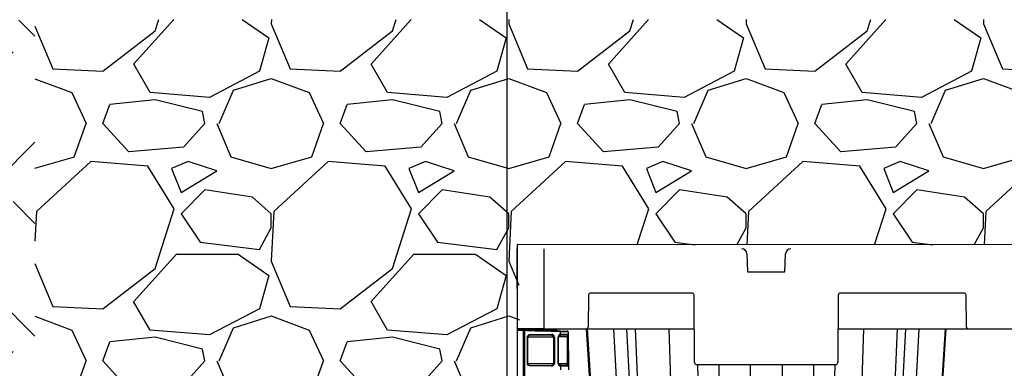
# Model space of a CAD drawing. Units: inches. Extents: x 12493 to 38874, y -4135 to 12505.
# Drawn here: x 32537 to 33626, y 2673 to 3058 of the extents above; entities that cross this region are included whole.
import ezdxf

# ---------------------------------------------------------------- set-up
doc = ezdxf.new("R2010")
doc.units = ezdxf.units.IN
doc.header["$LTSCALE"] = 0.25
doc.header["$MEASUREMENT"] = 0
doc.layers.add('Geotextile', color=7, linetype='Continuous', lineweight=30, true_color=0x3e5d76)
doc.layers.add('SD', color=7, linetype='Continuous')
doc.layers.add('Text', color=7, linetype='Continuous')

msp = doc.modelspace()

# ---------------------------------------------------------------- hatches: boundary and pattern name
at = {"layer": 'SD', "linetype": 'Continuous', "lineweight": 0}
h = msp.add_hatch(dxfattribs=at)
h.set_pattern_fill('EARTH', color=25, scale=937.5, angle=45.00000125223908, style=0)
h.set_pattern_definition([(135.0000012522391, (232625.8895525612, 54460.29068273513), (-331.456303681194, -7.24420783776436e-06), [234.375, -234.375]), (135.0000012522391, (232563.7414969792, 54398.14262443662), (-331.456303681194, -7.24420783776436e-06), [234.375, -234.375]), (135.0000012522391, (232501.5934413973, 54335.99456613812), (-331.456303681194, -7.24420783776436e-06), [234.375, -234.375]), (45.00000125223909, (232501.5934423028, 54294.56252817796), (-7.244207863785213e-06, 331.4563036811941), [234.375, -234.375]), (45.00000125223909, (232563.7415006014, 54232.41447259604), (-7.244207863785213e-06, 331.4563036811941), [234.375, -234.375]), (45.00000125223909, (232625.8895588998, 54170.26641701409), (-7.244207863785213e-06, 331.4563036811941), [234.375, -234.375])])
h.paths.add_polyline_path([(32554.28614250825, 3057.636229536889), (31939.74410753986, 3057.636229536889), (31939.74410753986, 2777.003337167884), (32272.91506250825, 2777.003337167884), (32272.91506250825, 2638.897483540888), (32554.28614250825, 2638.897483540888)])
at = {"layer": 'SD', "transparency": 33554559}
h = msp.add_hatch(dxfattribs=at)
h.set_pattern_fill('GRAVEL', color=256, scale=262.5)
h.set_pattern_definition([(228.012787504, (9903.01656659439, -2308.41599435276), (-2100.000000000016, -2362.500000000001), [35.31569999999999, -3496.260612356846]), (184.969740728, (9879.391566594397, -2334.66599435276), (3149.999999999994, 262.5000000000092), [60.60285000000001, -5999.680249822875]), (132.510447078, (9819.01656659439, -2339.91599435276), (2625.000000000031, -2887.499999999965), [42.73184999999999, -4230.458556476171]), (267.273689006, (9716.641566594397, -2405.54099435276), (262.5000000000063, 5250.000000000005), [55.18747499999977, -5463.558985927584]), (292.833654178, (9714.01656659439, -2460.66599435276), (-1312.499999999997, 3150.000000000008), [54.11568749999978, -5357.460446123152]), (357.273689006, (9735.016566594397, -2510.54099435276), (-5250.000000000005, 262.5000000000067), [55.18747499999977, -5463.558985927584]), (37.6942404667, (9790.14156659439, -2513.16599435276), (-3412.5, -2624.999999999993), [72.98261249999999, -7225.272744090449]), (72.2553283749, (9847.891566594397, -2468.54099435276), (1837.500000000007, 5775.000000000001), [68.90309999999964, -6821.409392913489]), (121.429565615, (9868.89156659439, -2402.91599435276), (-2100.000000000005, 3412.499999999996), [55.374375, -5482.069191303863]), (175.236358309, (9840.016566594397, -2355.66599435276), (2887.499999999995, -262.5000000000099), [63.21840000000001, -3097.700176932979]), (222.397437798, (9777.01656659439, -2350.41599435276), (-3149.99999999999, -2887.499999999992), [81.75510000000001, -8093.760938758662]), (138.814074834, (9976.51656659439, -2408.16599435276), (-1837.500000000009, 1575), [27.90401249999989, -2762.509263342845]), (171.46923439, (9955.51656659439, -2389.79099435276), (3412.5, -524.9999999999987), [53.08721249999999, -5255.646746741212]), (225, (9903.01656659439, -2381.91599435276), (-2.914335439641036e-14, -262.4999999999824), [37.1230125, -334.1080476229388]), (203.198590514, (9884.64156659439, -2350.41599435276), (1312.499999999997, 524.9999999999934), [19.991475, -1979.148965289274]), (291.801409486, (9866.266566594397, -2358.290994352763), (-262.499999999917, 787.5000000000271), [28.27203749999999, -1385.333724372806]), (30.96375653209999, (9876.76656659439, -2384.540994352763), (787.5000000000139, 524.9999999999947), [45.9188625, -1484.706009896891]), (161.565051177, (9916.14156659439, -2360.91599435276), (525.000000000003, -262.4999999999939), [33.20388749999984, -796.8939982942014]), (16.389540334, (9714.01656659439, -2358.290994352763), (2624.999999999991, 787.5000000000115), [46.51499999999983, -4604.996851000701]), (70.3461759419, (9758.64156659439, -2345.165994352763), (-1050.00000000032, -2887.500000000891), [39.0235125, -3863.319533671237]), (293.198590514, (9916.14156659439, -2308.41599435276), (-524.9999999999922, 1312.499999999998), [39.9826875, -1959.157752789274]), (343.610459666, (9931.891566594397, -2345.165994352763), (-2624.999999999991, 787.5000000000114), [46.51499999999979, -4604.99685100059]), (339.44395478, (9714.01656659439, -2521.04099435276), (-1312.50000000001, 525.0000000000064), [44.85599999999978, -2197.944983145832]), (294.775140569, (9756.016566594397, -2536.79099435276), (-1312.500000000001, 2887.5), [37.584225, -3720.84380410995]), (66.8014094864, (9918.766566594397, -2570.91599435276), (524.9999999999951, 1312.499999999992), [39.9826875, -1959.157752789274]), (17.3540246363, (9934.51656659439, -2534.16599435276), (-3412.499999999995, -1049.99999999999), [44.00313750000001, -4356.298698738001]), (69.44395478040002, (9790.14156659439, -2570.91599435276), (-525.0000000000019, -1312.499999999988), [22.42799999999989, -2220.372983145832]), (101.3099324739999, (9903.01656659439, -2570.91599435276), (-262.4999999999905, 1050.000000000003), [13.384875, -1325.10774731811]), (165.963756532, (9900.391566594397, -2557.79099435276), (787.4999999999892, -262.5000000000003), [54.1156875, -1028.199539224646]), (186.009005957, (9847.891566594397, -2544.66599435276), (2625.000000000012, 262.4999999999956), [50.150625, -4964.904833317485]), (303.690067526, (9876.76656659439, -2408.16599435276), (-262.4999999999966, 524.9999999999964), [37.85827499999982, -908.5989348092966]), (353.157226587, (9897.76656659439, -2439.66599435276), (4462.500000000004, -525.0000000000139), [66.09592500000002, -6543.485188807428]), (60.9453959009, (9963.39156659439, -2447.54099435276), (-1049.999999999994, -1837.499999999994), [27.02594999999999, -2675.576962009088]), (90, (9976.51656659439, -2423.915994352763), (-262.4999999999999, 262.5), [15.75, -246.75]), (120.256437164, (9842.64156659439, -2536.79099435276), (1050.000000000002, -1837.500000000002), [36.46755, -3610.298997230573]), (48.01278750420001, (9824.26656659439, -2505.29099435276), (2100, 2362.499999999994), [70.6314, -3460.944912356846]), (0, (9871.51656659439, -2452.79099435276), (262.5, 262.5), [68.25, -194.25]), (325.3048464690001, (9939.766566594397, -2452.79099435276), (2625.000000000036, -1837.499999999954), [41.50492499999979, -4108.984503971002]), (254.054604099, (9973.89156659439, -2476.415994352763), (-262.5000000000099, -1050.000000000001), [38.22052500000001, -1872.808320936132]), (207.645975364, (9963.39156659439, -2513.16599435276), (-4987.499999999987, -2625.000000000013), [62.2295625, -6160.736972843092]), (175.42607874, (9908.26656659439, -2542.040994352763), (-3412.499999999988, 262.5000000000003), [65.8347375, -6517.631769591836])])
h.paths.add_polyline_path([(32554.28614250825, 2638.897483540888), (32777.66121141928, 2638.897483540888), (32760.24841196026, 2653.897483428056), (33090.15418530816, 2653.934076312751), (33090.19898858073, 2055.720476932088), (33090.10938146964, 2743.8409051628), (33087.74753890609, 2809.387252699206), (34980.17087397393, 2808.973378559862), (35037.20305550797, 2879.751873101722), (34952.59071249702, 3058.374417167884), (32554.28614250825, 3058.374417167884)])

# ---------------------------------------------------------------- linework, layer by layer
at = {"layer": 'Geotextile'}
for p, q in [((34980.17087397393, 2808.973378559862), (33087.74753890609, 2809.387252699206)), ((33087.74753890609, 2809.387252699206), (33087.74753890609, -1388.785138816918))]:
    msp.add_line(p, q, dxfattribs=at)
at = {"layer": 'SD', "color": 7, "linetype": 'Continuous', "lineweight": 25}
for p, q in [((33088.13360917204, 2716.308020399215), (33087.74751390233, 2804.793976661956)), ((33117.24283265802, 2804.793976661956), (33117.24283265802, 2716.308020399215)), ((33341.62542227717, 2799.121632347968), (33342.39043247965, 2779.231367075051)), ((33383.68387873489, 2779.231367075051), (33384.4488889386, 2799.121632347968)), ((33342.39043247965, 2779.231367075051), (33383.68387873489, 2779.231367075051)), ((33281.44200156494, 2755.635112071613), (33168.35949065415, 2755.635112071613)), ((33582.29425285616, 2755.635112071613), (33444.63230965083, 2755.635112071613)), ((33166.39315478895, 2753.677337301512), (33166.23864180656, 2718.26579516993)), ((33283.73444830759, 2678.938703498149), (33283.40833742892, 2753.677337301512)), ((33442.66597378562, 2753.677337301512), (33442.33986290571, 2678.938703498149)), ((33584.41510170253, 2718.26579516993), (33584.26058872014, 2753.677337301512)), ((33088.13360917204, 2714.339497492042), (33088.13360917204, 2716.308020399215)), ((33117.24283265802, 2716.308020399215), (33088.13360917204, 2716.308020399215)), ((33089.11753334397, 2716.308020399215), (33130.44234856716, 2715.225892029116)), ((33094.73194201438, 2714.332237889023), (33096.19166121263, 2714.332237889023)), ((33094.73194201438, 1098.008331832418), (33094.73194201438, 2714.332237889023)), ((33096.19166121263, 1098.008331832418), (33096.19166121263, 2714.332237889023)), ((33113.50265373892, 2714.685212095342), (33134.77150820266, 2714.128267540401)), ((33135.4414915255, 2713.144680534538), (33114.17263705931, 2713.701625089477)), ((33117.24283265802, 2716.308020399215), (33164.27230594135, 2716.308020399215)), ((33134.77150820266, 2714.128267540401), (33143.13186205828, 2713.909343970282)), ((33135.46679079199, 2710.245671869762), (33135.4414915255, 2713.144680534538)), ((33143.89569369615, 2713.511869951414), (33142.99388189109, 2713.912957107891)), ((33144.08999263402, 2712.934343213518), (33144.11238075227, 2710.368918977208)), ((33164.27230594135, 2716.308020399215), (33283.57139286825, 2716.308020399215)), ((33164.98911684472, 2716.308020399215), (33216.61087067053, 1908.924653074734)), ((33218.05592889411, 2716.308020399215), (33255.84567546879, 1908.924653074734)), ((33442.50291834505, 2716.308020399215), (33586.38143756774, 2716.308020399215)), ((33508.01838232042, 2716.308020399215), (33470.2286357445, 1908.924653074734)), ((33561.08519436858, 2716.308020399215), (33509.46344054401, 1908.924653074734)), ((33586.38143756774, 2716.308020399215), (33768.92634040023, 2716.308020399215)), ((33098.99205628383, 2678.401063530436), (33098.99205628383, 2707.037472370802)), ((33099.28024100167, 2678.401063530436), (33099.28024100167, 2707.037472370802)), ((33125.06540688977, 2709.218736916076), (33100.39476571969, 2709.003439491852)), ((33101.08191892529, 2709.987326199439), (33125.75256009537, 2710.202623623662)), ((33128.04305253119, 2678.161586880457), (33128.04305253119, 2707.276949022012)), ((33128.73020573678, 2707.276949022012), (33128.73020573678, 2678.161586880457)), ((33133.03095813523, 2678.124054782934), (33133.03095813523, 2707.314481119537)), ((33133.31914285059, 2678.124054782934), (33133.31914285059, 2707.314481119537)), ((33135.13103829561, 2709.352167351474), (33135.529125976, 2709.384509555134)), ((33143.13708029131, 2709.376446020518), (33135.25837339061, 2709.307689587286)), ((33143.41924551548, 2678.027400876817), (33143.16283707855, 2707.408897382714)), ((33143.87179163729, 2710.364207353364), (33144.11238075227, 2710.368918977208)), ((33143.9194862013, 2709.776202392531), (33143.97832105009, 2710.366933065389)), ((33144.11279617644, 2710.321316094557), (33144.13813753704, 2707.417483631815)), ((33144.13813753704, 2707.417483631815), (33144.3945459715, 2678.035987125918)), ((33100.39476571969, 2676.435096409386), (33125.06540688977, 2676.219798985779)), ((33125.75256009537, 2675.23591227819), (33101.08191892529, 2675.451209701799)), ((33135.26828082673, 2676.130759853669), (33143.4450062216, 2676.059402652206)), ((33135.80989617025, 2670.929689599908), (33135.7730284689, 2675.154309375835)), ((33144.2215874453, 2675.667495694145), (33143.31022835449, 2676.060578840418)), ((33144.3945459715, 2678.035987125918), (33144.42030668256, 2675.084102194335)), ((33144.42030668256, 2675.084102194335), (33144.45581764269, 2671.014949225463)), ((33285.70078417403, 2676.980928726817), (33440.37352704051, 2676.980928726817))]:
    msp.add_line(p, q, dxfattribs=at)
at = {"layer": 'SD', "color": 8, "linetype": 'Continuous', "lineweight": 25}
for p, q in [((33194.23085982218, 2716.308020399215), (33236.7976455832, 1909.035199731191)), ((33255.30847774426, 2716.308020399215), (33281.35240233155, 1909.035199731191)), ((33470.76583346905, 2716.308020399215), (33444.72190888298, 1909.035199731191)), ((33531.84345139113, 2716.308020399215), (33489.27666563134, 1909.035199731191)), ((33128.04305253119, 2707.276949022012), (33099.28024100167, 2707.025939767599)), ((33143.16283707855, 2707.408897382714), (33133.31914285059, 2707.322992764283)), ((33099.28024100167, 2678.412596133635), (33128.04305253119, 2678.161586880457)), ((33133.31914285059, 2678.115543136953), (33143.41924551548, 2678.027400876817)), ((33287.16764368107, 2676.980928726817), (33307.7534168743, 1909.035199731191)), ((33310.64409117257, 2676.980928726817), (33323.802350809, 1908.924653074734)), ((33345.37577389124, 2676.980928726817), (33347.79452275401, 1909.035199731191)), ((33380.6985373233, 2676.980928726817), (33378.27978846175, 1909.035199731191)), ((33415.43022004321, 2676.980928726817), (33402.27196040677, 1908.924653074734)), ((33438.90666753222, 2676.980928726817), (33418.32089434024, 1909.035199731191))]:
    msp.add_line(p, q, dxfattribs=at)
at = {"layer": 'SD', "color": 7, "linetype": 'Continuous', "lineweight": 25, "flags": 128}
for points in [[(33163.89941958814, 2716.308020399215), (33184.60347571535, 2394.728444728106), (33215.88045689982, 1908.924653074734)], [(33163.8994564024, 2716.308020399215), (33184.60350835987, 2394.728444732419), (33215.88048264527, 1908.924653074734)], [(33510.18979528603, 1908.924653074734), (33536.03689476608, 2310.400126527259), (33562.16938434737, 2716.308020399215)], [(33510.19383895666, 1908.924653074734), (33536.04163801718, 2310.400126890757), (33562.17488258209, 2716.308020399215)], [(33510.19386823358, 1908.924653074734), (33536.04167321973, 2310.40012689507), (33562.17492433498, 2716.308020399215)]]:
    msp.add_lwpolyline(points, dxfattribs=at)
at = {"layer": 'SD', "color": 7, "linetype": 'Continuous', "lineweight": 25}
for centre, radius, start, end in [((33335.73071690338, 2798.894912910941), 5.899063750813045, 2.202598161855304, 90), ((33390.34359430992, 2798.894912910941), 5.899063750812778, 90, 177.7974018381447), ((33168.35949065415, 2753.668757487531), 1.966354583604494, 90, 179.7499999999043), ((33281.44200156494, 2753.668757487531), 1.966354583604494, 0.2500000000957315, 90), ((33444.63230965083, 2753.668757487531), 1.966354583604494, 90, 179.7499999999043), ((33582.29425285616, 2753.668757487531), 1.966354583604494, 0.2500000000957315, 90), ((33143.10610592458, 2712.925756964419), 0.9839241719913007, 0.500000000069851, 88.50000000021883), ((33164.27230594135, 2718.274374983296), 1.966354583605784, 270, 359.7499999999043), ((33586.38143756774, 2718.274374983296), 1.966354583604142, 180.2500000000958, 270), ((33285.70078417403, 2678.947283310898), 1.966354583604494, 180.2500000000958, 270), ((33440.37352704051, 2678.947283310898), 1.966354583604494, 270, 359.7499999999043), ((33143.43641997312, 2675.075515944617), 0.9839241719917086, 0.500000000069851, 38.94172700093407)]:
    msp.add_arc(centre, radius, start, end, dxfattribs=at)
for centre, major_axis, ratio, start_param, end_param in [((33125.75233332279, 2707.250736729554), (2.751260455300065, 1.153699257609188), 0.9876276632310012, 5.890543339797594, 7.461263514170182), ((33135.95730520572, 2707.339794169945), (1.119710125665722, 2.736936110605835), 0.9878404209236497, 0.5610570235066862, 1.963438294176878), ((33125.75233332279, 2678.18779917168), (2.751260455300065, -1.153699257609188), 0.9876276632310925, 5.105107100189037, 6.675827274562397), ((33135.95730520572, 2678.098741731909), (-1.119710125666429, 2.736936110605836), 0.9878404209236505, 1.178154359412577, 2.685937401554316)]:
    msp.add_ellipse(centre, major_axis=major_axis, ratio=ratio, start_param=start_param, end_param=end_param, dxfattribs=at)
for points in [[(33089.11753334397, 2716.308020399215), (33088.85994259697, 2716.308020399215), (33088.34721400536, 2716.308020399215), (33088.13360917204, 2716.308020399215), (33088.13360917204, 2716.308020399215)], [(33089.14328947765, 2715.323084497907), (33088.88149529193, 2715.329939819313), (33088.35479018486, 2715.122475246874), (33088.13360917204, 2714.601381416319), (33088.13360917204, 2714.339497492042)], [(33095.52167270322, 2715.315626817242), (33095.70328907589, 2715.314518715063), (33096.05925465664, 2715.10005868896), (33096.19760035803, 2714.588983520366), (33096.19166121263, 2714.332237889023)], [(33114.17263705931, 2713.701625089477), (33108.17811596562, 2713.858597149138), (33102.18400436721, 2714.055003094022), (33096.19166121263, 2714.332237889023)], [(33114.17263705931, 2713.701625089477), (33114.17596936825, 2713.956136646558), (33114.03528650356, 2714.462855058327), (33113.68255891705, 2714.680501112106), (33113.50265373892, 2714.685212095342)], [(33130.44234857949, 2715.225892028501), (33130.43560563814, 2714.968389552628), (33130.42218396452, 2714.455836379896), (33130.41659245567, 2714.242305022636), (33130.41659245815, 2714.242305022636)], [(33132.38444077732, 2714.190775101161), (33132.13123001128, 2714.197405658143), (33131.63245126254, 2714.416715840979), (33131.42627273909, 2714.921064539753), (33131.42627273909, 2715.17436210641)], [(33125.75256024088, 2710.202623624896), (33125.75367977726, 2709.946049674821), (33125.60611454122, 2709.435304156358), (33125.24682530564, 2709.22032013948), (33125.06540703528, 2709.218736917307)], [(33128.73020573678, 2707.276949022012), (33128.55008539723, 2707.276949022012), (33128.29777145939, 2707.276949022012), (33128.04305253119, 2707.276949022012)], [(33135.46679079199, 2710.245671869762), (33135.63303838395, 2710.274720061178), (33135.79854231724, 2710.290391350208), (33135.96204599063, 2710.291868127381)], [(33143.16283707855, 2707.408897382714), (33143.4189773122, 2707.411132854112), (33143.92703329374, 2707.415583008192), (33144.13813770722, 2707.417464124318), (33144.13813753704, 2707.417483631815)], [(33101.08191886609, 2675.451209702414), (33101.0830384148, 2675.707783656803), (33100.93547333909, 2676.218529389215), (33100.57618396045, 2676.433513195846), (33100.39476568517, 2676.435096409386)], [(33128.73020573678, 2678.161586880457), (33128.55008539723, 2678.161586880457), (33128.29777145939, 2678.161586880457), (33128.04305253119, 2678.161586880457)], [(33135.08639838411, 2676.136243379792), (33135.27316833928, 2676.146235576322), (33135.64266173408, 2675.941937373623), (33135.78255261374, 2675.417776888521), (33135.77302859713, 2675.154309367205)], [(33135.26828082673, 2676.130759853669), (33135.45131869474, 2676.129162506611), (33135.81383325293, 2675.914198335725), (33135.96279927511, 2675.403529900822), (33135.96172067864, 2675.146983372472)], [(33135.96172067864, 2675.146983372472), (33135.89908137769, 2675.147475031202), (33135.8361617222, 2675.149933733009), (33135.7730284689, 2675.154309375835)], [(33144.3945459715, 2678.035987114818), (33144.39454614167, 2678.035967608556), (33144.18344192304, 2678.034086496745), (33143.67538574666, 2678.029636342048), (33143.41924551548, 2678.027400869417)]]:
    msp.add_open_spline(points, degree=3, dxfattribs=at)
for points, knots in [([(33094.73194201438, 2714.332237889023), (33094.56881346895, 2714.332463924803), (33094.2404951054, 2714.332918852911), (33093.76613988146, 2714.33355241837), (33093.30226887779, 2714.334155944788), (33092.85139704046, 2714.334725472582), (33092.41413704267, 2714.335262081976), (33091.99164466244, 2714.335765477636), (33091.58494968158, 2714.33623573971), (33091.19513663285, 2714.336672847859), (33090.82329340558, 2714.337076802693), (33090.47052338951, 2714.337447618397), (33090.13793860639, 2714.337785237015), (33089.8012372536, 2714.338114766299), (33089.46632679008, 2714.338426919551), (33089.14193627797, 2714.338713355265), (33088.85296694182, 2714.338955711518), (33088.60459009405, 2714.339153839105), (33088.40166253242, 2714.339307998215), (33088.25099427808, 2714.339417231938), (33088.15239279014, 2714.339485231033), (33088.13992910055, 2714.339493366607), (33088.13360917204, 2714.339497492042)], [0, 0, 0, 0, 0.03895996251895242, 0.07841221931554795, 0.1183567693843917, 0.1587936117023606, 0.1997227452288004, 0.2411441689056802, 0.2830578816577682, 0.3254638823927925, 0.3683621700015786, 0.4117527433581865, 0.4556356013200449, 0.5000107427280783, 0.555752455668268, 0.6134247759384934, 0.6730276786780317, 0.734561138178088, 0.7980251278832322, 0.8634196203926374, 0.9307445874611061, 1, 1, 1, 1]), ([(33089.14328947765, 2715.323084497907), (33089.14328947765, 2715.323084497907), (33089.14045737551, 2715.431386376386), (33089.13100964525, 2715.792675447058), (33089.12427628286, 2716.050164783318), (33089.11753334397, 2716.308020399215)], [0, 0, 0, 0, 0.5, 0.5, 1, 1, 1, 1]), ([(33089.31998936168, 2715.322954737506), (33089.37623565148, 2715.322918825682), (33089.52926468848, 2715.322821122339), (33090.70429394516, 2715.321786678084), (33092.64486953634, 2715.319684437117), (33094.56283896478, 2715.316979215389), (33095.52167270322, 2715.315626817242)], [0, 0, 0, 0, 0.162302225949663, 0.4415749746428309, 0.7208314459891056, 1, 1, 1, 1]), ([(33095.52167270322, 2715.315626817242), (33095.48832801434, 2715.315436470705), (33095.42685981926, 2715.315085582994), (33095.34348370641, 2715.297689369146), (33095.27666847048, 2715.275601747996), (33095.18603783018, 2715.235340921593), (33095.07918949794, 2715.164134203896), (33094.93955501804, 2715.020473849815), (33094.82430362122, 2714.824789173049), (33094.74503569274, 2714.578118619976), (33094.73622571505, 2714.412679740452), (33094.73194201438, 2714.332237889023)], [0, 0, 0, 0, 0.08185494379572518, 0.1508928735340446, 0.2070454145431828, 0.2503962247024691, 0.3850974724086217, 0.50048624798243, 0.6856079848950696, 0.8471322111107902, 1, 1, 1, 1]), ([(33095.52167270322, 2715.315626817242), (33096.30837923242, 2715.280201261227), (33097.86636220875, 2715.210044969145), (33100.16427713664, 2715.116965463098), (33102.37573999316, 2715.032935226057), (33105.35467374968, 2714.927090548053), (33109.04458146545, 2714.807061389084), (33112.04319317485, 2714.725102485229), (33113.50265373892, 2714.685212095342)], [0, 0, 0, 0, 0.131352761592757, 0.2601292327236505, 0.3837410761622463, 0.4999446204532411, 0.7566170020700472, 1, 1, 1, 1]), ([(33131.42627273909, 2715.17436210641), (33131.42627273909, 2715.17436210641), (33131.31808227328, 2715.180028240565), (33130.95716436173, 2715.198930176845), (33130.69993931417, 2715.21240152711), (33130.44234856716, 2715.225892029116)], [0, 0, 0, 0, 0.5, 0.5, 1, 1, 1, 1]), ([(33135.4414915255, 2713.144680534538), (33135.44482383444, 2713.399192091617), (33135.37498554127, 2713.652207957163), (33135.12755327096, 2714.015457547045), (33134.95141338078, 2714.123556557167), (33134.77150820266, 2714.128267540401)], [0, 0, 0, 0, 0.5, 0.5, 1, 1, 1, 1]), ([(33144.08999263402, 2712.934343213518), (33144.08815614609, 2712.934317460217), (33144.08447533987, 2712.934265842639), (33144.05460539134, 2712.934807072569), (33144.00664815343, 2712.935802905061), (33143.93863765461, 2712.937300786633), (33143.85084576798, 2712.939291447233), (33143.74295764093, 2712.94178118507), (33143.61483403833, 2712.944772373919), (33143.46630641352, 2712.948268727351), (33143.29723285793, 2712.952273876935), (33143.10748364628, 2712.95679176437), (33142.89694585103, 2712.961826519405), (33142.66552251858, 2712.967382557262), (33142.41313440305, 2712.973464320295), (33142.1397168638, 2712.980077218855), (33141.7762388736, 2712.988898578956), (33141.29998261233, 2713.000526482131), (33140.68279840427, 2713.015661927539), (33139.9949241926, 2713.032560315779), (33139.23456781299, 2713.051250402818), (33138.40062201352, 2713.071753190095), (33137.49062991618, 2713.09413835129), (33136.50876158625, 2713.118313558275), (33135.79927926769, 2713.135841364959), (33135.4414915255, 2713.144680534538)], [0, 0, 0, 0, 0.03236440590244595, 0.06486678830350505, 0.09750717113239987, 0.1302855780145134, 0.1632020322764352, 0.1962565569508893, 0.2294491747815786, 0.2627799082279079, 0.2962487794696362, 0.3298558104114145, 0.3636010226872514, 0.3974844376648693, 0.4315060764499927, 0.465665959890533, 0.4999641085807158, 0.5585077927179282, 0.6181829859049576, 0.6789897687737034, 0.7409282166714459, 0.8039984000239082, 0.8682003846664114, 0.9335342321463521, 1, 1, 1, 1]), ([(33208.61121567102, 2716.308020399215), (33212.35128829991, 2642.467298966684), (33218.12614368247, 2528.453607290206), (33231.75701155979, 2259.324623033347), (33241.64738976115, 2064.038535644678), (33249.50322313436, 1908.924653074734)], [0, 0, 0, 0, 0.2743676888215873, 0.4236371540310601, 1, 1, 1, 1]), ([(33476.57059385341, 1908.924653074734), (33484.42647525137, 2064.038690705792), (33494.31691673943, 2259.325029153329), (33507.94806089431, 2528.453483842871), (33513.72304883382, 2642.467276118115), (33517.4632051718, 2716.308020399215)], [0, 0, 0, 0, 0.5763627636881465, 0.7256324150756744, 0.9999999999999999, 0.9999999999999999, 0.9999999999999999, 0.9999999999999999]), ([(33098.99205628383, 2707.037472370802), (33098.99205628383, 2707.809873423711), (33099.21860594933, 2708.580483250728), (33099.99502469337, 2709.659720607125), (33100.53575929857, 2709.982559936844), (33101.08191892529, 2709.987326199439)], [0, 0, 0, 0, 0.5, 0.5, 1, 1, 1, 1]), ([(33099.27996400372, 2707.037472373265), (33099.30233618498, 2707.324230146563), (33099.3463222294, 2707.88802596221), (33099.6608858041, 2708.550904325782), (33100.0797688947, 2708.966501751808), (33100.38064990001, 2709.004942754186), (33100.52969750361, 2709.023985296245)], [0, 0, 0, 0, 0.260784666485282, 0.5127299670223848, 0.7586207594643899, 1, 1, 1, 1]), ([(33101.08191892529, 2709.987326199439), (33101.0830384666, 2709.730752244431), (33101.00978236666, 2709.475733907985), (33100.75558452212, 2709.111765761637), (33100.57618399498, 2709.005022706008), (33100.39476571969, 2709.003439491852)], [0, 0, 0, 0, 0.5, 0.5, 1, 1, 1, 1]), ([(33128.04305253119, 2707.276949022012), (33128.04154350828, 2707.326074006139), (33128.03848964253, 2707.425490060806), (33128.01137219763, 2707.574100352168), (33127.96794153023, 2707.722284372129), (33127.90655341953, 2707.869094121918), (33127.82776525007, 2708.013563660111), (33127.7314858985, 2708.154709412141), (33127.61778958199, 2708.291524830852), (33127.48667911944, 2708.422969397595), (33127.33818522567, 2708.548021231859), (33127.09602370493, 2708.71944039461), (33126.7210303809, 2708.917323818933), (33126.23718450886, 2709.082328895095), (33125.67285351301, 2709.198504219995), (33125.28965365818, 2709.211267754355), (33125.06540688977, 2709.218736916076)], [0, 0, 0, 0, 0.03315160305849038, 0.06709012880243355, 0.1022518735392044, 0.1390296257471182, 0.1777670470014076, 0.2187585402505395, 0.2622527603183368, 0.3084579739695018, 0.3575479553087907, 0.4096676316175245, 0.5368071338779752, 0.6886694965897266, 0.817810839206292, 1, 1, 1, 1]), ([(33133.30661570908, 2707.314481119537), (33133.31980074015, 2707.528743113619), (33133.34888572755, 2708.00138564292), (33133.72958712078, 2708.614371789331), (33134.33276429834, 2709.12239646231), (33134.8526828384, 2709.271901468906), (33135.13101157123, 2709.351936196971)], [0, 0, 0, 0, 0.1835867360989324, 0.4049756916427595, 0.6814647893338277, 1, 1, 1, 1]), ([(33134.7809546751, 2709.275705509192), (33134.97756941106, 2709.245231429407), (33135.17140637164, 2709.335606626862), (33135.42905814871, 2709.700830173365), (33135.4914435285, 2709.971994871356), (33135.46679077965, 2710.245671867296)], [0, 0, 0, 0, 0.5, 0.5, 1, 1, 1, 1]), ([(33135.25837338075, 2709.307689587286), (33135.44411749768, 2709.309310550631), (33135.62760167484, 2709.416397579195), (33135.88806652193, 2709.780182936241), (33135.96316692537, 2710.035269337138), (33135.96204598076, 2710.291868126765)], [0, 0, 0, 0, 0.5, 0.5, 1, 1, 1, 1]), ([(33143.16283707855, 2707.408897382714), (33143.1540490925, 2707.923996821185), (33143.14713932594, 2708.435924739752), (33143.13855373102, 2709.164391145096), (33143.13687790018, 2709.376444254061), (33143.13708029131, 2709.376446020518)], [0, 0, 0, 0, 0.5, 0.5, 1, 1, 1, 1]), ([(33143.13708029131, 2709.376446020518), (33143.26412967998, 2709.393398466703), (33143.51822845734, 2709.427303357224), (33143.79289332222, 2709.596132490456), (33143.88211968412, 2709.746103379662), (33143.90564373197, 2709.785642392903)], [0, 0, 0, 0, 0.4240810425276783, 0.8481620850549869, 0.9999999999999999, 0.9999999999999999, 0.9999999999999999, 0.9999999999999999]), ([(33101.08191892529, 2675.451209701799), (33100.53575928624, 2675.455975965006), (33099.99075654493, 2675.771416350503), (33099.2234124625, 2676.864924101867), (33098.99205628383, 2677.628662454094), (33098.99205628383, 2678.401063530436)], [0, 0, 0, 0, 0.5, 0.5, 1, 1, 1, 1]), ([(33100.52969751594, 2676.414550621023), (33100.38005217238, 2676.432056063049), (33100.07844146743, 2676.467338342324), (33099.6606050229, 2676.888182240064), (33099.3494245547, 2677.55318437135), (33099.30335722635, 2678.115511991177), (33099.27996410977, 2678.401063530436)], [0, 0, 0, 0, 0.2418831219963323, 0.4875162758386209, 0.7397593313389577, 0.9999999999999999, 0.9999999999999999, 0.9999999999999999, 0.9999999999999999]), ([(33125.06540688977, 2676.219798985779), (33125.1629672536, 2676.220752700722), (33125.34763924553, 2676.222557986764), (33125.60819047585, 2676.245882860711), (33125.8367296582, 2676.278276908231), (33126.03324079646, 2676.316386782571), (33126.33649947093, 2676.389388732602), (33126.7210496202, 2676.521455429992), (33127.13334133588, 2676.738699981018), (33127.4364702703, 2676.964322947591), (33127.65645189418, 2677.183309855575), (33127.82874772406, 2677.416780178007), (33127.95143791247, 2677.660357865746), (33128.02916100796, 2677.909725887856), (33128.03850378406, 2678.079115560598), (33128.04305253119, 2678.161586880457)], [0, 0, 0, 0, 0.07928650381055673, 0.1500814071282297, 0.2123862010200513, 0.2662033782217409, 0.3115371413544649, 0.4634153318047307, 0.5905956114939572, 0.6757501293925509, 0.7527522562756331, 0.8224105624279112, 0.8858152057515954, 0.9444064656113909, 1, 1, 1, 1]), ([(33125.75256009537, 2675.23591227819), (33125.75367963668, 2675.4924862332), (33125.6804235392, 2675.74750457026), (33125.42622569467, 2676.111472716609), (33125.24682516506, 2676.218215772239), (33125.06540688977, 2676.219798985779)], [0, 0, 0, 0, 0.5, 0.5, 1, 1, 1, 1]), ([(33135.38275559345, 2676.058214434196), (33135.07339682548, 2676.118463178563), (33134.4922269806, 2676.231648117992), (33133.79346441502, 2676.730526245289), (33133.42839286842, 2677.300313220371), (33133.30930242768, 2677.776107786128), (33133.30823898145, 2678.009822904559), (33133.3077192049, 2678.124054782934)], [0, 0, 0, 0, 0.3172395556152209, 0.5959749073249504, 0.8182709403227528, 0.9111771122791414, 1, 1, 1, 1]), ([(33144.42030668256, 2675.084102194335), (33144.41832080836, 2675.084043496124), (33144.41433413907, 2675.083925658236), (33144.38190329804, 2675.083970769208), (33144.32959110428, 2675.084178138487), (33144.25505755335, 2675.084565508342), (33144.15840036095, 2675.08513026454), (33144.03907577106, 2675.085875744549), (33143.89673429989, 2675.08680412484), (33143.73099584011, 2675.087918351976), (33143.54151215091, 2675.089221638263), (33143.3279513946, 2675.090717608483), (33143.09000428249, 2675.09241025243), (33142.82738266173, 2675.094304029103), (33142.53982656141, 2675.096403534372), (33142.31573921203, 2675.098059601841), (33142.02796362201, 2675.100200008178), (33141.66162029682, 2675.102956295658), (33141.07869810786, 2675.107398372736), (33140.42386997282, 2675.112418644662), (33139.69368874384, 2675.118033780883), (33138.8853552236, 2675.124262001512), (33137.99473675257, 2675.131143377718), (33137.02438624001, 2675.138666179969), (33136.31896159433, 2675.144187345532), (33135.96172067864, 2675.146983372472)], [0, 0, 0, 0, 0.03405060142913811, 0.06835712638431464, 0.1029195813104186, 0.1377379725002528, 0.1728123060988772, 0.2081425881078267, 0.2437288243891717, 0.2795710206694035, 0.3156691825432267, 0.3520233154771886, 0.3886334248131929, 0.4254995157718868, 0.4626215934559318, 0.49999966285317, 0.5058465309547835, 0.561600586114402, 0.6190732752206126, 0.6782645877868793, 0.7391745112861482, 0.8018030312909683, 0.866150131594909, 0.9322157943182138, 0.9999999999999999, 0.9999999999999999, 0.9999999999999999, 0.9999999999999999]), ([(33143.4450062216, 2676.059402652206), (33143.44525437419, 2676.06125669805), (33143.44575008745, 2676.064960421995), (33143.44604364387, 2676.094804249743), (33143.44602269053, 2676.141968649305), (33143.44566468828, 2676.207611295303), (33143.4449866839, 2676.290507780445), (33143.44399285031, 2676.389861158824), (33143.44268623087, 2676.504590602614), (33143.44062031667, 2676.669685721917), (33143.43728790663, 2676.906178646564), (33143.43228535786, 2677.235111104456), (33143.42627601284, 2677.615087966699), (33143.42163092129, 2677.887505440746), (33143.41924551548, 2678.027400876817)], [0, 0, 0, 0, 0.0630496538382112, 0.1259507728074773, 0.1887038357817725, 0.2513093250404181, 0.3137677262890044, 0.3760795286804974, 0.4382452248362863, 0.5002653108672088, 0.6144700077597278, 0.7358284234360674, 0.8643391061607782, 0.9999999999999999, 0.9999999999999999, 0.9999999999999999, 0.9999999999999999])]:
    msp.add_open_spline(points, degree=3, knots=knots, dxfattribs=at)
at = {"layer": 'SD', "color": 8, "linetype": 'Continuous', "lineweight": 25}
for points, knots in [([(33098.99205628383, 2707.037472370802), (33099.0650173476, 2707.037472370802), (33099.21093947758, 2707.037472370802), (33099.29386487899, 2707.037472370802), (33099.27417768503, 2707.037472370802), (33099.27139165014, 2707.037472370802)], [0, 0, 0, 0, 0.4619272962019997, 0.9238545924040846, 1, 1, 1, 1]), ([(33133.30990486586, 2707.314481119537), (33133.30968927777, 2707.314481119537), (33133.30915531036, 2707.314481119537), (33133.21584202571, 2707.314481119537), (33133.09258609954, 2707.314481119537), (33133.03095813523, 2707.314481119537)], [0, 0, 0, 0, 0.2529329122508646, 0.6264664561254445, 0.9999999999999999, 0.9999999999999999, 0.9999999999999999, 0.9999999999999999]), ([(33135.96204599063, 2710.291868127381), (33137.18212316694, 2710.30064945454), (33139.62227752697, 2710.318212108855), (33142.12399836007, 2710.34127603465), (33143.61332207812, 2710.357746500943), (33143.80417485216, 2710.36251716581), (33143.87179163729, 2710.364207353364)], [0, 0, 0, 0, 0.2817951370927425, 0.5635902741854737, 0.8453854112782033, 1, 1, 1, 1]), ([(33099.27139165014, 2678.401063530436), (33099.27417768503, 2678.401063530436), (33099.29386487899, 2678.401063530436), (33099.21093947758, 2678.401063530436), (33099.0650173476, 2678.401063530436), (33098.99205628383, 2678.401063530436)], [0, 0, 0, 0, 0.07614540759587587, 0.5380727037979691, 0.9999999999999999, 0.9999999999999999, 0.9999999999999999, 0.9999999999999999]), ([(33133.28835502189, 2678.124054782934), (33133.29844616228, 2678.124054782934), (33133.33488839685, 2678.124054782934), (33133.3097474519, 2678.124054782934), (33133.21850740133, 2678.124054782934), (33133.09347455725, 2678.124054782934), (33133.03095813523, 2678.124054782934)], [0, 0, 0, 0, 0.1131998790387333, 0.4087999193591192, 0.7043999596795301, 1, 1, 1, 1])]:
    msp.add_open_spline(points, degree=3, knots=knots, dxfattribs=at)
at = {"layer": 'Text'}
msp.add_line((33076.37178022219, -2007.330129912647), (33076.51240522219, 4243.8409051628), dxfattribs=at)

doc.saveas('drawing.dxf')
